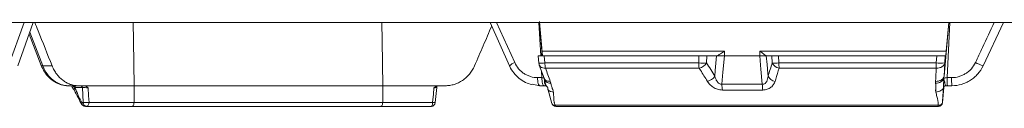
# Model space of a CAD drawing. Units: inches. Extents: x 2055 to 2802, y -1950 to -1845.
# Drawn here: x 2113 to 2121, y -1884 to -1884 of the extents above; entities that cross this region are included whole.
import ezdxf

# ---------------------------------------------------------------- set-up
doc = ezdxf.new("R2010")
doc.units = ezdxf.units.IN
doc.header["$MEASUREMENT"] = 0

msp = doc.modelspace()

# ---------------------------------------------------------------- linework, layer by layer
at = {"linetype": 'Continuous', "lineweight": 5}
for p, q in [((2133.7413, -1883.6493), (2107.5084, -1883.6493)), ((2113.5047, -1883.6493), (2113.3899, -1883.965)), ((2113.5698, -1883.6493), (2113.4577, -1883.965)), ((2116.8886, -1883.6493), (2117.0304, -1883.9643)), ((2116.9358, -1883.6493), (2117.0676, -1883.9407)), ((2117.2569, -1883.8912), (2117.2438, -1883.6493)), ((2117.2649, -1883.8575), (2117.2479, -1883.6437)), ((2117.2491, -1883.6445), (2117.2686, -1883.8918)), ((2120.1868, -1884.0403), (2120.2213, -1883.6493)), ((2120.2028, -1883.8575), (2120.2211, -1883.6493)), ((2120.2298, -1883.6493), (2120.2096, -1884.0504)), ((2120.6179, -1883.6493), (2120.4707, -1883.965)), ((2113.5394, -1883.7357), (2113.6275, -1883.9616)), ((2113.5441, -1883.7214), (2113.6393, -1883.965)), ((2117.2377, -1883.8919), (2117.2435, -1883.9453)), ((2117.2649, -1883.8575), (2118.591, -1883.8575)), ((2117.2813, -1883.8918), (2117.2869, -1883.9441)), ((2118.4066, -1883.8918), (2117.2813, -1883.8918)), ((2118.4048, -1883.9441), (2118.4066, -1883.8918)), ((2118.4638, -1883.8918), (2118.462, -1883.9441)), ((2118.5319, -1883.8918), (2118.4638, -1883.8918)), ((2118.5345, -1883.8919), (2118.5319, -1883.8918)), ((2118.5345, -1883.8919), (2118.5345, -1883.8917)), ((2118.591, -1883.8575), (2118.5912, -1883.8924)), ((2118.848, -1883.8924), (2118.8484, -1883.8575)), ((2118.8484, -1883.8575), (2120.2028, -1883.8575)), ((2118.8953, -1883.8917), (2118.8953, -1883.8919)), ((2118.8953, -1883.8919), (2118.8967, -1883.8918)), ((2118.9355, -1883.8918), (2118.8967, -1883.8918)), ((2118.9388, -1883.9441), (2118.9355, -1883.8918)), ((2118.9834, -1883.8918), (2118.9867, -1883.9441)), ((2120.1342, -1883.8918), (2118.9834, -1883.8918)), ((2120.1297, -1883.9441), (2120.1342, -1883.8918)), ((2120.1963, -1883.8918), (2120.1919, -1883.9441)), ((2113.6393, -1883.965), (2113.7072, -1883.965)), ((2117.2466, -1883.959), (2117.2813, -1884.0553)), ((2117.2869, -1883.9441), (2118.4048, -1883.9441)), ((2118.4079, -1883.9813), (2117.2916, -1883.9813)), ((2118.9867, -1883.9441), (2120.1297, -1883.9441)), ((2120.1304, -1883.9813), (2118.989, -1883.9813)), ((2120.1919, -1883.9441), (2120.1868, -1884.0403)), ((2117.2341, -1884.0504), (2117.2654, -1884.0504)), ((2117.2654, -1884.0504), (2117.263, -1884.0044)), ((2117.2813, -1884.0553), (2117.2835, -1884.0637)), ((2120.2096, -1884.0504), (2120.2422, -1884.0504)), ((2113.8965, -1884.1093), (2113.8262, -1884.1093)), ((2113.9272, -1884.123), (2113.8766, -1884.123)), ((2113.9335, -1884.232), (2113.9272, -1884.123)), ((2114.3022, -1884.2301), (2114.3038, -1884.1093)), ((2114.3038, -1884.1093), (2116.1099, -1884.1093)), ((2116.1086, -1884.2301), (2116.1099, -1884.1093)), ((2117.2508, -1884.1093), (2117.1937, -1884.0992)), ((2117.282, -1884.1093), (2117.2508, -1884.1093)), ((2117.3074, -1884.133), (2117.3387, -1884.2394)), ((2117.3076, -1884.1329), (2117.3075, -1884.1227)), ((2117.3263, -1884.0775), (2117.3302, -1884.0918)), ((2120.1259, -1884.0918), (2120.1254, -1884.0775)), ((2120.176, -1884.232), (2120.1856, -1884.123)), ((2120.1856, -1884.123), (2120.1824, -1884.123)), ((2120.2441, -1884.1093), (2120.2116, -1884.1093)), ((2113.9239, -1884.232), (2113.9335, -1884.232)), ((2113.9583, -1884.2593), (2113.9487, -1884.2593)), ((2116.0961, -1884.2593), (2114.2875, -1884.2593)), ((2114.3022, -1884.2301), (2116.1086, -1884.2301)), ((2117.3612, -1884.2506), (2120.1447, -1884.2506)), ((2120.1461, -1884.2593), (2117.367, -1884.2593)), ((2120.1754, -1884.232), (2120.176, -1884.232))]:
    msp.add_line(p, q, dxfattribs=at)
at = {"linetype": 'Continuous', "lineweight": 5, "flags": 128}
for points in [[(2114.3038, -1884.1093), (2114.2982, -1883.7821), (2114.2959, -1883.6493)], [(2116.1099, -1884.1093), (2116.1052, -1883.7821), (2116.1032, -1883.6493)], [(2118.5217, -1884.0405), (2118.5252, -1883.9999), (2118.5345, -1883.8919)], [(2118.5913, -1883.8924), (2118.5811, -1884.0119), (2118.5761, -1884.0692), (2118.5736, -1884.0991)], [(2118.8668, -1884.0991), (2118.8568, -1883.9898), (2118.8541, -1883.9601), (2118.8479, -1883.8924)], [(2118.8952, -1883.8919), (2118.9011, -1883.9559), (2118.9071, -1884.021), (2118.9089, -1884.0405)], [(2117.2508, -1884.1093), (2117.2476, -1884.1082), (2117.2445, -1884.1049), (2117.2416, -1884.0994), (2117.2391, -1884.0921), (2117.237, -1884.0832), (2117.2354, -1884.073), (2117.2344, -1884.0619), (2117.2341, -1884.0504)], [(2113.9688, -1884.124), (2113.9723, -1884.1837), (2113.975, -1884.2301)], [(2116.4715, -1884.2301), (2116.4769, -1884.1704), (2116.4811, -1884.124)], [(2116.491, -1884.2321), (2116.4911, -1884.2303), (2116.5009, -1884.123)], [(2113.975, -1884.2301), (2113.9746, -1884.2359), (2113.9736, -1884.2414), (2113.972, -1884.2464), (2113.9699, -1884.2508), (2113.9674, -1884.2545), (2113.9646, -1884.2571), (2113.9615, -1884.2588), (2113.9583, -1884.2593)], [(2116.4715, -1884.2301), (2116.4713, -1884.2359), (2116.4706, -1884.2414), (2116.4697, -1884.2464), (2116.4684, -1884.2508), (2116.4668, -1884.2545), (2116.465, -1884.2571), (2116.4631, -1884.2588), (2116.4611, -1884.2593)], [(2117.3612, -1884.2506), (2117.3618, -1884.2525), (2117.3625, -1884.2543), (2117.3631, -1884.2558), (2117.3639, -1884.2571), (2117.3646, -1884.2581), (2117.3654, -1884.2588), (2117.3662, -1884.2592), (2117.367, -1884.2593)]]:
    msp.add_lwpolyline(points, dxfattribs=at)
at = {"linetype": 'Continuous', "lineweight": 5}
for centre, radius, start, end in [((2113.6363, -1883.9535), 0.0119, 222.60519, 284.98516), ((2117.1034, -1884.038), 0.1036, 110.20291, 134.72288), ((2117.2617, -1883.8196), 0.127, 261.76299, 281.47682), ((2117.3031, -1883.9388), 0.06, 186.18339, 199.62277), ((2117.4499, -1883.9424), 0.1629, 180.58519, 193.79804), ((2118.4334, -1883.4695), 0.4755, 266.55093, 273.44907), ((2118.6459, -1883.9426), 0.2411, 180.3581, 189.23643), ((2118.3862, -1883.8918), 0.0921, 283.6377, 325.3969), ((2118.9627, -1883.6221), 0.3228, 265.74891, 274.25109), ((2119.001, -1883.9126), 0.0697, 206.82387, 260.06519), ((2119.3116, -1883.9426), 0.3249, 180.25576, 186.83153), ((2120.1608, -1883.7547), 0.1919, 260.68411, 279.31589), ((2121.198, -1883.9427), 1.0683, 180.07448, 182.06999), ((2120.7068, -1883.3514), 0.6575, 243.67538, 248.95068), ((2117.3421, -1884.0493), 0.06, 184.51234, 190.46247), ((2117.3417, -1884.0493), 0.06, 190.58409, 193.97233), ((2118.4459, -1883.9883), 0.092, 283.74145, 325.43945), ((2118.9711, -1884.0091), 0.0696, 206.77682, 259.94946), ((2120.125, -1884.0493), 0.0613, 351.78485, 355.33998), ((2120.709, -1884.0649), 0.467, 178.21402, 185.45569), ((2113.863, -1884.1229), 0.0136, 359.53224, 84.7413), ((2113.9136, -1884.1229), 0.0136, 359.53224, 84.7413), ((2116.5158, -1884.1243), 0.015, 90.01575, 175.15301), ((2118.8406, -1884.1008), 0.2671, 179.6357, 188.54467), ((2119.1776, -1884.1008), 0.3108, 179.68305, 187.33108), ((2120.1974, -1884.1243), 0.015, 90.01543, 175.01935), ((2120.2006, -1884.1243), 0.015, 90.00089, 175.10779), ((2120.2005, -1884.1243), 0.015, 90.01543, 175.01935), ((2113.9487, -1884.2293), 0.03, 212.23488, 270), ((2113.9395, -1883.8979), 0.3341, 268.97118, 276.08626), ((2113.9608, -1884.2322), 0.0273, 179.53224, 264.7413), ((2116.4611, -1884.2293), 0.03, 270, 354.79926), ((2116.4305, -1884.7423), 0.5138, 83.2384, 85.42144), ((2117.367, -1884.2293), 0.03, 199.63327, 270), ((2120.178, -1884.2518), 0.0333, 177.88918, 193.10276), ((2120.1461, -1884.2293), 0.03, 270, 354.95193), ((2120.1461, -1884.2294), 0.03, 270.01543, 355.01935)]:
    msp.add_arc(centre, radius, start, end, dxfattribs=at)
for points, knots in [([(2113.5811, -1883.6493), (2113.5892, -1883.6695), (2113.6309, -1883.7748), (2113.6731, -1883.88), (2113.7072, -1883.965)], [0, 0, 0, 0, 0.191937, 1, 1, 1, 1]), ([(2116.9006, -1883.676), (2116.8801, -1883.7235), (2116.8384, -1883.8199), (2116.7969, -1883.9162), (2116.7758, -1883.965)], [0, 0, 0, 0, 0.493017, 1, 1, 1, 1]), ([(2120.4153, -1883.9407), (2120.4322, -1883.9045), (2120.4777, -1883.8074), (2120.5232, -1883.7102), (2120.5518, -1883.6493)], [0, 0, 0, 0, 0.37289, 1, 1, 1, 1]), ([(2117.2382, -1883.8918), (2117.238, -1883.8918), (2117.237, -1883.8918), (2117.2416, -1883.8918), (2117.2521, -1883.8918), (2117.2664, -1883.8918), (2117.277, -1883.8918), (2117.2813, -1883.8918)], [0, 0, 0, 0, 0.045559, 0.306134, 0.565617, 0.824632, 1, 1, 1, 1]), ([(2117.2581, -1883.8918), (2117.2594, -1883.8918), (2117.2605, -1883.891), (2117.2626, -1883.8875), (2117.2634, -1883.885), (2117.2653, -1883.8755), (2117.2656, -1883.8666), (2117.2649, -1883.8575)], [0, 0, 0, 0, 0.25, 0.25, 0.5, 0.5, 1, 1, 1, 1]), ([(2118.4066, -1883.8918), (2118.4119, -1883.8918), (2118.4172, -1883.8918), (2118.4279, -1883.8918), (2118.4331, -1883.8918), (2118.4431, -1883.8918), (2118.4479, -1883.8918), (2118.4565, -1883.8918), (2118.4604, -1883.8918), (2118.4638, -1883.8918)], [0, 0, 0, 0, 0.25, 0.25, 0.5, 0.5, 0.75, 0.75, 1, 1, 1, 1]), ([(2118.5345, -1883.8917), (2118.5384, -1883.8911), (2118.5428, -1883.8894), (2118.552, -1883.8847), (2118.5568, -1883.8819), (2118.5667, -1883.8755), (2118.5715, -1883.8721), (2118.5813, -1883.8649), (2118.5862, -1883.8612), (2118.591, -1883.8575)], [0, 0, 0, 0, 0.25, 0.25, 0.5, 0.5, 0.75, 0.75, 1, 1, 1, 1]), ([(2118.5912, -1883.8924), (2118.586, -1883.8927), (2118.5807, -1883.8927), (2118.5702, -1883.8926), (2118.5649, -1883.8925), (2118.5551, -1883.8923), (2118.5503, -1883.8922), (2118.5418, -1883.892), (2118.5379, -1883.892), (2118.5345, -1883.8919)], [0, 0, 0, 0, 0.25, 0.25, 0.5, 0.5, 0.75, 0.75, 1, 1, 1, 1]), ([(2118.8952, -1883.8919), (2118.8933, -1883.892), (2118.8908, -1883.892), (2118.8846, -1883.8922), (2118.8809, -1883.8923), (2118.8726, -1883.8925), (2118.868, -1883.8926), (2118.8584, -1883.8927), (2118.8532, -1883.8927), (2118.848, -1883.8924)], [0, 0, 0, 0, 0.25, 0.25, 0.5, 0.5, 0.75, 0.75, 1, 1, 1, 1]), ([(2118.8953, -1883.8917), (2118.8931, -1883.8911), (2118.8901, -1883.8894), (2118.8833, -1883.8847), (2118.8795, -1883.8819), (2118.8712, -1883.8755), (2118.8669, -1883.8721), (2118.8579, -1883.8649), (2118.8531, -1883.8612), (2118.8484, -1883.8575)], [0, 0, 0, 0, 0.25, 0.25, 0.5, 0.5, 0.75, 0.75, 1, 1, 1, 1]), ([(2118.9355, -1883.8918), (2118.9374, -1883.8918), (2118.94, -1883.8918), (2118.9463, -1883.8918), (2118.9501, -1883.8918), (2118.9584, -1883.8918), (2118.9631, -1883.8918), (2118.9728, -1883.8918), (2118.978, -1883.8918), (2118.9834, -1883.8918)], [0, 0, 0, 0, 0.25, 0.25, 0.5, 0.5, 0.75, 0.75, 1, 1, 1, 1]), ([(2120.1342, -1883.8918), (2120.1381, -1883.8918), (2120.142, -1883.8918), (2120.1498, -1883.8918), (2120.1536, -1883.8918), (2120.161, -1883.8918), (2120.1645, -1883.8918), (2120.1712, -1883.8918), (2120.1744, -1883.8918), (2120.183, -1883.8918), (2120.1877, -1883.8918), (2120.1942, -1883.8918), (2120.196, -1883.8918), (2120.1963, -1883.8918)], [0, 0, 0, 0, 0.125, 0.125, 0.25, 0.25, 0.375, 0.375, 0.5, 0.5, 0.75, 0.75, 1, 1, 1, 1]), ([(2120.2028, -1883.8575), (2120.2024, -1883.862), (2120.202, -1883.8665), (2120.2011, -1883.8748), (2120.2007, -1883.8786), (2120.1995, -1883.8881), (2120.1989, -1883.8918), (2120.1986, -1883.8918)], [0, 0, 0, 0, 0.25, 0.25, 0.5, 0.5, 1, 1, 1, 1]), ([(2113.6278, -1883.9615), (2113.635, -1883.9774), (2113.6498, -1884.0103), (2113.684, -1884.0512), (2113.7256, -1884.0839), (2113.7728, -1884.1031), (2113.8075, -1884.1112), (2113.8251, -1884.1091), (2113.8262, -1884.1089)], [0, 0, 0, 0, 0.190328, 0.392365, 0.592717, 0.791087, 0.986916, 1, 1, 1, 1]), ([(2113.6393, -1883.965), (2113.6477, -1883.9866), (2113.6584, -1884.0063), (2113.6777, -1884.033), (2113.6848, -1884.0414), (2113.6995, -1884.0568), (2113.7073, -1884.0638), (2113.7237, -1884.0764), (2113.7323, -1884.0821), (2113.7501, -1884.0919), (2113.7592, -1884.096), (2113.7871, -1884.1059), (2113.8066, -1884.1093), (2113.8262, -1884.1093)], [0, 0, 0, 0, 0.25, 0.25, 0.375, 0.375, 0.5, 0.5, 0.625, 0.625, 0.75, 0.75, 1, 1, 1, 1]), ([(2113.7072, -1883.965), (2113.7115, -1883.9757), (2113.7164, -1883.986), (2113.7273, -1884.0057), (2113.7334, -1884.0152), (2113.7531, -1884.042), (2113.7681, -1884.0573), (2113.7931, -1884.0765), (2113.8018, -1884.0821), (2113.8197, -1884.0919), (2113.8288, -1884.0959), (2113.8476, -1884.1026), (2113.8573, -1884.1051), (2113.8768, -1884.1085), (2113.8866, -1884.1093), (2113.8965, -1884.1093)], [0, 0, 0, 0, 0.125, 0.125, 0.25, 0.25, 0.5, 0.5, 0.625, 0.625, 0.75, 0.75, 0.875, 0.875, 1, 1, 1, 1]), ([(2116.5635, -1884.1093), (2116.5746, -1884.1093), (2116.5856, -1884.1085), (2116.6075, -1884.1052), (2116.6185, -1884.1027), (2116.6506, -1884.0927), (2116.6707, -1884.0831), (2116.6989, -1884.0639), (2116.7079, -1884.0569), (2116.7246, -1884.0415), (2116.7324, -1884.0333), (2116.747, -1884.0156), (2116.7537, -1884.006), (2116.7658, -1883.9862), (2116.7712, -1883.9758), (2116.7758, -1883.965)], [0, 0, 0, 0, 0.125, 0.125, 0.25, 0.25, 0.5, 0.5, 0.625, 0.625, 0.75, 0.75, 0.875, 0.875, 1, 1, 1, 1]), ([(2117.0309, -1883.9641), (2117.0314, -1883.9657), (2117.038, -1883.985), (2117.061, -1884.0173), (2117.0991, -1884.0572), (2117.1438, -1884.0865), (2117.1767, -1884.0965), (2117.1921, -1884.1012)], [0, 0, 0, 0, 0.022996, 0.276126, 0.527303, 0.778607, 1, 1, 1, 1]), ([(2117.0676, -1883.9407), (2117.0751, -1883.9572), (2117.0848, -1883.9724), (2117.1019, -1883.9926), (2117.1081, -1883.9989), (2117.1213, -1884.0106), (2117.1284, -1884.016), (2117.143, -1884.0256), (2117.1506, -1884.0298), (2117.1663, -1884.0372), (2117.1746, -1884.0403), (2117.1995, -1884.0479), (2117.2166, -1884.0504), (2117.2341, -1884.0504)], [0, 0, 0, 0, 0.25, 0.25, 0.375, 0.375, 0.5, 0.5, 0.625, 0.625, 0.75, 0.75, 1, 1, 1, 1]), ([(2117.2916, -1883.9813), (2117.2846, -1883.981), (2117.2705, -1883.9806), (2117.2552, -1883.9721), (2117.247, -1883.9642), (2117.2467, -1883.959), (2117.2467, -1883.9589)], [0, 0, 0, 0, 0.3309112, 0.6618225, 0.9927337, 1, 1, 1, 1]), ([(2118.4678, -1884.0777), (2118.451, -1884.0507), (2118.4343, -1884.0238), (2118.4176, -1883.9968), (2118.4143, -1883.9916), (2118.4111, -1883.9864), (2118.4079, -1883.9813)], [0, 0, 0, 0, 0.003048, 0.003048, 0.003048, 0.0036345, 0.0036345, 0.0036345, 0.0036345]), ([(2118.989, -1883.9813), (2118.9806, -1884.0082), (2118.9722, -1884.0352), (2118.9638, -1884.0621), (2118.9622, -1884.0673), (2118.9606, -1884.0725), (2118.959, -1884.0777)], [0, 0, 0, 0, 0.003048, 0.003048, 0.003048, 0.0036345, 0.0036345, 0.0036345, 0.0036345]), ([(2120.1304, -1883.9813), (2120.138, -1883.9816), (2120.1456, -1883.9809), (2120.1598, -1883.9776), (2120.1664, -1883.975), (2120.1777, -1883.9682), (2120.1824, -1883.964), (2120.1891, -1883.9546), (2120.1912, -1883.9494), (2120.1919, -1883.9441)], [0, 0, 0, 0, 0.25, 0.25, 0.5, 0.5, 0.75, 0.75, 1, 1, 1, 1]), ([(2120.2422, -1884.0504), (2120.2604, -1884.0504), (2120.2785, -1884.0478), (2120.3043, -1884.0403), (2120.3127, -1884.0372), (2120.3292, -1884.0298), (2120.3372, -1884.0254), (2120.3524, -1884.0158), (2120.3596, -1884.0105), (2120.3733, -1883.9988), (2120.3798, -1883.9924), (2120.3977, -1883.9721), (2120.4075, -1883.9572), (2120.4153, -1883.9407)], [0, 0, 0, 0, 0.25, 0.25, 0.375, 0.375, 0.5, 0.5, 0.625, 0.625, 0.75, 0.75, 1, 1, 1, 1]), ([(2120.4707, -1883.965), (2120.4606, -1883.9866), (2120.4477, -1884.0063), (2120.4243, -1884.033), (2120.4158, -1884.0414), (2120.3979, -1884.0568), (2120.3885, -1884.0638), (2120.3686, -1884.0764), (2120.3582, -1884.0821), (2120.3366, -1884.0919), (2120.3255, -1884.096), (2120.2917, -1884.1059), (2120.2679, -1884.1093), (2120.2441, -1884.1093)], [0, 0, 0, 0, 0.25, 0.25, 0.375, 0.375, 0.5, 0.5, 0.625, 0.625, 0.75, 0.75, 1, 1, 1, 1]), ([(2117.282, -1884.1093), (2117.2799, -1884.1093), (2117.2777, -1884.1078), (2117.2738, -1884.1019), (2117.2719, -1884.0976), (2117.2689, -1884.0867), (2117.2676, -1884.0802), (2117.2659, -1884.0659), (2117.2655, -1884.0582), (2117.2654, -1884.0504)], [0, 0, 0, 0, 0.25, 0.25, 0.5, 0.5, 0.75, 0.75, 1, 1, 1, 1]), ([(2117.2654, -1884.0504), (2117.2654, -1884.0504), (2117.2679, -1884.0507), (2117.2727, -1884.0515), (2117.2781, -1884.0526), (2117.2812, -1884.0533), (2117.2814, -1884.0536), (2117.2815, -1884.0536)], [0, 0, 0, 0, 0.000096, 0.317224, 0.635246, 0.952807, 1, 1, 1, 1]), ([(2117.3263, -1884.0775), (2117.3196, -1884.0773), (2117.3056, -1884.0768), (2117.2889, -1884.0688), (2117.2838, -1884.0598), (2117.2813, -1884.0553)], [0, 0, 0, 0, 0.3192759, 0.6628484, 1, 1, 1, 1]), ([(2117.2822, -1884.0542), (2117.2822, -1884.0542), (2117.2823, -1884.0543), (2117.2822, -1884.0543), (2117.2822, -1884.0543)], [0, 0, 0, 0, 0.450197, 1, 1, 1, 1]), ([(2117.3075, -1884.1227), (2117.3067, -1884.1217), (2117.3048, -1884.1195), (2117.3015, -1884.1154), (2117.2978, -1884.1094), (2117.2941, -1884.1016), (2117.291, -1884.0931), (2117.2888, -1884.0856), (2117.2868, -1884.078), (2117.285, -1884.0702), (2117.2836, -1884.0629), (2117.2829, -1884.0593), (2117.2826, -1884.0581)], [0, 0, 0, 0, 0.087846, 0.194491, 0.319251, 0.463073, 0.589321, 0.686385, 0.75443, 0.875003, 0.957333, 1, 1, 1, 1]), ([(2117.3302, -1884.0918), (2117.3236, -1884.091), (2117.3103, -1884.0894), (2117.2947, -1884.0808), (2117.2851, -1884.0706), (2117.2839, -1884.063), (2117.2835, -1884.0601)], [0, 0, 0, 0, 0.2787202, 0.5574405, 0.8361607, 1, 1, 1, 1]), ([(2117.2953, -1884.1093), (2117.2936, -1884.1086), (2117.2902, -1884.1072), (2117.2857, -1884.0961), (2117.2836, -1884.0812), (2117.2841, -1884.0697), (2117.2836, -1884.0645), (2117.2835, -1884.0636)], [0, 0, 0, 0, 0.240069, 0.483481, 0.744162, 0.955272, 1, 1, 1, 1]), ([(2117.3302, -1884.0918), (2117.3238, -1884.0912), (2117.311, -1884.0902), (2117.2959, -1884.0826), (2117.2863, -1884.0734), (2117.2848, -1884.0663), (2117.2842, -1884.0636)], [0, 0, 0, 0, 0.279011, 0.558021, 0.837032, 1, 1, 1, 1]), ([(2118.5217, -1884.0405), (2118.5235, -1884.047), (2118.5256, -1884.0533), (2118.5309, -1884.0658), (2118.534, -1884.0719), (2118.5399, -1884.0806), (2118.5421, -1884.0834), (2118.5469, -1884.0886), (2118.5496, -1884.091), (2118.5556, -1884.0952), (2118.559, -1884.0969), (2118.5661, -1884.0991), (2118.5699, -1884.0995), (2118.5736, -1884.0991)], [0, 0, 0, 0, 0.25, 0.25, 0.5, 0.5, 0.625, 0.625, 0.75, 0.75, 0.875, 0.875, 1, 1, 1, 1]), ([(2118.8668, -1884.0991), (2118.8705, -1884.0995), (2118.8741, -1884.0991), (2118.8809, -1884.0969), (2118.8839, -1884.0952), (2118.8892, -1884.0911), (2118.8915, -1884.0887), (2118.8955, -1884.0834), (2118.8972, -1884.0807), (2118.9017, -1884.0721), (2118.9038, -1884.0659), (2118.9071, -1884.0534), (2118.9082, -1884.047), (2118.9089, -1884.0405)], [0, 0, 0, 0, 0.125, 0.125, 0.25, 0.25, 0.375, 0.375, 0.5, 0.5, 0.75, 0.75, 1, 1, 1, 1]), ([(2120.1254, -1884.0775), (2120.1322, -1884.0778), (2120.1396, -1884.0773), (2120.154, -1884.0741), (2120.161, -1884.0715), (2120.1729, -1884.0643), (2120.1777, -1884.0598), (2120.1844, -1884.0502), (2120.1862, -1884.0452), (2120.1868, -1884.0403)], [0, 0, 0, 0, 0.25, 0.25, 0.5, 0.5, 0.75, 0.75, 1, 1, 1, 1]), ([(2120.1259, -1884.0918), (2120.1323, -1884.0915), (2120.1391, -1884.0904), (2120.1524, -1884.0866), (2120.1589, -1884.0838), (2120.1703, -1884.0767), (2120.1751, -1884.0725), (2120.1823, -1884.0635), (2120.1848, -1884.0588), (2120.1861, -1884.0543)], [0, 0, 0, 0, 0.25, 0.25, 0.5, 0.5, 0.75, 0.75, 1, 1, 1, 1]), ([(2120.1259, -1884.0918), (2120.1393, -1884.0916), (2120.1529, -1884.0881), (2120.1744, -1884.076), (2120.1823, -1884.0674), (2120.1857, -1884.0581)], [0, 0, 0, 0, 0.5, 0.5, 1, 1, 1, 1]), ([(2120.1857, -1884.0581), (2120.1856, -1884.0593), (2120.1855, -1884.0629), (2120.1852, -1884.0702), (2120.1847, -1884.0779), (2120.1844, -1884.0856), (2120.1839, -1884.0931), (2120.1834, -1884.1026), (2120.1828, -1884.1116), (2120.1823, -1884.1182), (2120.1822, -1884.1213), (2120.1822, -1884.1227)], [0, 0, 0, 0, 0.042673, 0.125018, 0.245613, 0.31362, 0.410701, 0.53702, 0.724245, 0.878774, 1, 1, 1, 1]), ([(2120.1974, -1884.1093), (2120.1967, -1884.1093), (2120.1962, -1884.1078), (2120.195, -1884.1019), (2120.1944, -1884.0976), (2120.1926, -1884.0872), (2120.1913, -1884.0812), (2120.1889, -1884.0722), (2120.188, -1884.0693), (2120.1865, -1884.0635), (2120.1859, -1884.0608), (2120.1857, -1884.0581)], [0, 0, 0, 0, 0.25, 0.25, 0.5, 0.5, 0.75, 0.75, 0.875, 0.875, 1, 1, 1, 1]), ([(2120.1861, -1884.0543), (2120.1872, -1884.054), (2120.1903, -1884.0533), (2120.1988, -1884.0519), (2120.2042, -1884.0511), (2120.2096, -1884.0504)], [0, 0, 0, 0, 0.5, 0.5, 1, 1, 1, 1]), ([(2120.2096, -1884.0504), (2120.2096, -1884.0582), (2120.2096, -1884.0659), (2120.2098, -1884.0802), (2120.21, -1884.0867), (2120.2104, -1884.0976), (2120.2106, -1884.1019), (2120.2111, -1884.1078), (2120.2113, -1884.1093), (2120.2116, -1884.1093)], [0, 0, 0, 0, 0.25, 0.25, 0.5, 0.5, 0.75, 0.75, 1, 1, 1, 1]), ([(2113.8473, -1884.1093), (2113.8474, -1884.1096), (2113.8542, -1884.1218), (2113.8616, -1884.1322), (2113.8689, -1884.1424)], [0, 0, 0, 0, 0.017433, 1, 1, 1, 1]), ([(2113.8558, -1884.1093), (2113.8578, -1884.1115), (2113.863, -1884.1173), (2113.8687, -1884.1206), (2113.8723, -1884.1227)], [0, 0, 0, 0, 0.376623, 1, 1, 1, 1]), ([(2113.8691, -1884.1423), (2113.8686, -1884.1413), (2113.8671, -1884.1386), (2113.8669, -1884.132), (2113.8702, -1884.1263), (2113.8723, -1884.1227)], [0, 0, 0, 0, 0.181679, 0.467703, 1, 1, 1, 1]), ([(2113.8723, -1884.1227), (2113.8744, -1884.1273), (2113.8786, -1884.1367), (2113.8848, -1884.1508), (2113.891, -1884.1651), (2113.8966, -1884.1786), (2113.9019, -1884.1909), (2113.907, -1884.2019), (2113.9124, -1884.2124), (2113.918, -1884.2224), (2113.9219, -1884.2288), (2113.9239, -1884.232)], [0, 0, 0, 0, 0.125828, 0.2516366, 0.3774452, 0.5032733, 0.6038679, 0.7036181, 0.8027417, 0.9014607, 1, 1, 1, 1]), ([(2113.9688, -1884.124), (2113.9622, -1884.1236), (2113.9541, -1884.1233), (2113.9425, -1884.1231), (2113.9388, -1884.123), (2113.9322, -1884.123), (2113.9294, -1884.123), (2113.9272, -1884.123)], [0, 0, 0, 0, 0.5, 0.5, 0.75, 0.75, 1, 1, 1, 1]), ([(2113.9688, -1884.124), (2113.9647, -1884.1204), (2113.9605, -1884.1169), (2113.9537, -1884.1127), (2113.9514, -1884.1116), (2113.9465, -1884.1099), (2113.944, -1884.1093), (2113.9414, -1884.1093)], [0, 0, 0, 0, 0.5, 0.5, 0.75, 0.75, 1, 1, 1, 1]), ([(2116.4811, -1884.124), (2116.4859, -1884.1204), (2116.4907, -1884.1169), (2116.4985, -1884.1127), (2116.5011, -1884.1116), (2116.5067, -1884.1099), (2116.5096, -1884.1093), (2116.5125, -1884.1093)], [0, 0, 0, 0, 0.5, 0.5, 0.75, 0.75, 1, 1, 1, 1]), ([(2116.5005, -1884.123), (2116.5006, -1884.123), (2116.5009, -1884.123), (2116.499, -1884.1231), (2116.4947, -1884.1233), (2116.488, -1884.1236), (2116.483, -1884.1239), (2116.4811, -1884.124)], [0, 0, 0, 0, 0.106271, 0.277045, 0.553806, 0.831003, 1, 1, 1, 1]), ([(2117.3486, -1884.1558), (2117.3423, -1884.1549), (2117.3327, -1884.1534), (2117.3222, -1884.1488), (2117.3152, -1884.1444), (2117.3106, -1884.1392), (2117.3076, -1884.1353), (2117.3076, -1884.1332), (2117.3076, -1884.1329)], [0, 0, 0, 0, 0.309834, 0.47632, 0.646245, 0.816171, 0.982657, 1, 1, 1, 1]), ([(2117.3302, -1884.0918), (2117.3319, -1884.0985), (2117.3346, -1884.1092), (2117.3381, -1884.1217), (2117.3409, -1884.1292), (2117.3428, -1884.1345), (2117.3451, -1884.1407), (2117.3474, -1884.1478), (2117.3482, -1884.1531), (2117.3486, -1884.1558)], [0, 0, 0, 0, 0.315393, 0.499891, 0.583623, 0.666756, 0.749293, 0.874038, 1, 1, 1, 1]), ([(2118.5765, -1884.1405), (2118.5706, -1884.1405), (2118.5645, -1884.14), (2118.5527, -1884.1382), (2118.547, -1884.1369), (2118.5358, -1884.1334), (2118.5302, -1884.1313), (2118.5198, -1884.1264), (2118.5149, -1884.1237), (2118.5055, -1884.1177), (2118.5011, -1884.1145), (2118.4929, -1884.1077), (2118.4892, -1884.1042), (2118.4787, -1884.0934), (2118.4728, -1884.0857), (2118.4678, -1884.0777)], [0, 0, 0, 0, 0.125, 0.125, 0.25, 0.25, 0.375, 0.375, 0.5, 0.5, 0.625, 0.625, 0.75, 0.75, 1, 1, 1, 1]), ([(2118.959, -1884.0777), (2118.9564, -1884.0857), (2118.9529, -1884.0934), (2118.9432, -1884.1081), (2118.9371, -1884.1149), (2118.9259, -1884.1237), (2118.9217, -1884.1265), (2118.9128, -1884.1314), (2118.908, -1884.1335), (2118.8977, -1884.1369), (2118.8922, -1884.1383), (2118.8811, -1884.1401), (2118.8753, -1884.1405), (2118.8693, -1884.1405)], [0, 0, 0, 0, 0.25, 0.25, 0.5, 0.5, 0.625, 0.625, 0.75, 0.75, 0.875, 0.875, 1, 1, 1, 1]), ([(2120.1274, -1884.1558), (2120.1272, -1884.1546), (2120.1267, -1884.1522), (2120.1263, -1884.1483), (2120.1261, -1884.1441), (2120.1262, -1884.1395), (2120.1264, -1884.1344), (2120.1267, -1884.1291), (2120.1274, -1884.122), (2120.127, -1884.1095), (2120.1263, -1884.0989), (2120.1259, -1884.0918)], [0, 0, 0, 0, 0.05566, 0.115916, 0.18089, 0.250678, 0.335129, 0.418263, 0.500093, 0.668362, 1, 1, 1, 1]), ([(2120.1274, -1884.1558), (2120.1334, -1884.1553), (2120.14, -1884.1541), (2120.1529, -1884.1502), (2120.1592, -1884.1475), (2120.1699, -1884.141), (2120.1742, -1884.1373), (2120.1801, -1884.1298), (2120.1817, -1884.1261), (2120.1822, -1884.1227)], [0, 0, 0, 0, 0.25, 0.25, 0.5, 0.5, 0.75, 0.75, 1, 1, 1, 1]), ([(2120.1822, -1884.1227), (2120.1819, -1884.1273), (2120.1813, -1884.1367), (2120.1804, -1884.1508), (2120.1795, -1884.1651), (2120.1786, -1884.1786), (2120.1778, -1884.1909), (2120.1771, -1884.2019), (2120.1765, -1884.2124), (2120.1759, -1884.2224), (2120.1755, -1884.2288), (2120.1754, -1884.232)], [0, 0, 0, 0, 0.125828, 0.251637, 0.377445, 0.503273, 0.603868, 0.703618, 0.802742, 0.901461, 1, 1, 1, 1]), ([(2113.8689, -1884.1424), (2113.8776, -1884.1602), (2113.8948, -1884.1954), (2113.9139, -1884.2289), (2113.9233, -1884.2454)], [0, 0, 0, 0, 0.508193, 1, 1, 1, 1]), ([(2117.3486, -1884.1558), (2117.349, -1884.16), (2117.3498, -1884.1681), (2117.3508, -1884.1802), (2117.3515, -1884.1919), (2117.3519, -1884.2022), (2117.3523, -1884.2112), (2117.3532, -1884.219), (2117.3546, -1884.2269), (2117.3563, -1884.2348), (2117.3585, -1884.2427), (2117.3603, -1884.2479), (2117.3612, -1884.2506)], [0, 0, 0, 0, 0.13097, 0.258489, 0.382578, 0.503259, 0.586468, 0.669333, 0.751986, 0.83456, 0.917188, 1, 1, 1, 1]), ([(2120.1447, -1884.2506), (2120.1447, -1884.2487), (2120.1449, -1884.2448), (2120.1447, -1884.2388), (2120.1442, -1884.2324), (2120.1434, -1884.2256), (2120.1423, -1884.2185), (2120.1409, -1884.211), (2120.1386, -1884.2006), (2120.1354, -1884.1873), (2120.1315, -1884.1715), (2120.1287, -1884.161), (2120.1274, -1884.1558)], [0, 0, 0, 0, 0.059392, 0.122522, 0.189469, 0.260296, 0.335058, 0.413802, 0.496569, 0.666621, 0.834429, 1, 1, 1, 1]), ([(2113.9234, -1884.2453), (2113.9226, -1884.2435), (2113.9209, -1884.2397), (2113.9229, -1884.2346), (2113.9239, -1884.232)], [0, 0, 0, 0, 0.4806, 1, 1, 1, 1]), ([(2113.9239, -1884.232), (2113.9244, -1884.2393), (2113.9273, -1884.2465), (2113.9364, -1884.2565), (2113.9425, -1884.2593), (2113.9487, -1884.2593)], [0, 0, 0, 0, 0.5, 0.5, 1, 1, 1, 1]), ([(2113.975, -1884.2301), (2114.0829, -1884.2301), (2114.1919, -1884.2301), (2114.3021, -1884.2301), (2114.3022, -1884.2301), (2114.3022, -1884.2301), (2114.3022, -1884.2301)], [0.5888653, 0.5888653, 0.5888653, 0.5888653, 0.9930661, 0.9930661, 0.9930661, 0.9932053, 0.9932053, 0.9932053, 0.9932053]), ([(2114.3022, -1884.2301), (2114.3022, -1884.234), (2114.3018, -1884.2378), (2114.3002, -1884.2449), (2114.2991, -1884.2481), (2114.2964, -1884.2535), (2114.2948, -1884.2557), (2114.2913, -1884.2586), (2114.2894, -1884.2593), (2114.2875, -1884.2593)], [0, 0, 0, 0, 0.25, 0.25, 0.5, 0.5, 0.75, 0.75, 1, 1, 1, 1]), ([(2116.1086, -1884.2301), (2116.1086, -1884.234), (2116.1082, -1884.2378), (2116.1069, -1884.2449), (2116.106, -1884.2481), (2116.1037, -1884.2535), (2116.1023, -1884.2557), (2116.0993, -1884.2586), (2116.0977, -1884.2593), (2116.0961, -1884.2593)], [0, 0, 0, 0, 0.25, 0.25, 0.5, 0.5, 0.75, 0.75, 1, 1, 1, 1]), ([(2116.1086, -1884.2301), (2116.1086, -1884.2301), (2116.1087, -1884.2301), (2116.1087, -1884.2301), (2116.2289, -1884.2301), (2116.3498, -1884.2301), (2116.4715, -1884.2301)], [0.0067947, 0.0067947, 0.0067947, 0.0067947, 0.0069339, 0.0069339, 0.0069339, 0.4111347, 0.4111347, 0.4111347, 0.4111347]), ([(2117.3612, -1884.2506), (2117.3579, -1884.2505), (2117.3509, -1884.2503), (2117.3433, -1884.2463), (2117.3396, -1884.2422), (2117.3389, -1884.2398), (2117.3388, -1884.2394)], [0, 0, 0, 0, 0.317112, 0.663026, 0.94635, 1, 1, 1, 1]), ([(2120.1447, -1884.2506), (2120.1481, -1884.2507), (2120.1518, -1884.2505), (2120.159, -1884.2489), (2120.1625, -1884.2475), (2120.1684, -1884.2439), (2120.1708, -1884.2417), (2120.1742, -1884.2369), (2120.1751, -1884.2344), (2120.1754, -1884.232)], [0, 0, 0, 0, 0.25, 0.25, 0.5, 0.5, 0.75, 0.75, 1, 1, 1, 1]), ([(2120.1754, -1884.232), (2120.1747, -1884.2393), (2120.1712, -1884.2465), (2120.1603, -1884.2565), (2120.1529, -1884.2593), (2120.1455, -1884.2593)], [0, 0, 0, 0, 0.5, 0.5, 1, 1, 1, 1])]:
    msp.add_open_spline(points, degree=3, knots=knots, dxfattribs=at)
for points in [[(2118.5345, -1883.8917), (2118.5336, -1883.8918), (2118.5328, -1883.8918), (2118.5319, -1883.8918)], [(2118.5345, -1883.8919), (2118.5345, -1883.8919), (2118.5345, -1883.8919), (2118.5345, -1883.8919)], [(2118.5912, -1883.8924), (2118.5913, -1883.8924), (2118.5913, -1883.8924), (2118.5913, -1883.8924)], [(2118.5913, -1883.8924), (2118.6767, -1883.8924), (2118.7622, -1883.8924), (2118.8479, -1883.8924)], [(2118.8479, -1883.8924), (2118.8479, -1883.8924), (2118.8479, -1883.8924), (2118.848, -1883.8924)], [(2118.8953, -1883.8919), (2118.8953, -1883.8919), (2118.8952, -1883.8919), (2118.8952, -1883.8919)], [(2118.8967, -1883.8918), (2118.8962, -1883.8918), (2118.8957, -1883.8918), (2118.8953, -1883.8917)], [(2117.2916, -1883.9813), (2117.3032, -1884.0133), (2117.3148, -1884.0454), (2117.3263, -1884.0775)], [(2118.462, -1883.9441), (2118.4819, -1883.9762), (2118.5018, -1884.0084), (2118.5217, -1884.0405)], [(2118.9089, -1884.0405), (2118.9189, -1884.0084), (2118.9289, -1883.9762), (2118.9388, -1883.9441)], [(2120.1254, -1884.0775), (2120.127, -1884.0454), (2120.1287, -1884.0133), (2120.1304, -1883.9813)], [(2120.1868, -1884.0403), (2120.1865, -1884.045), (2120.1862, -1884.0497), (2120.1861, -1884.0543)], [(2113.8766, -1884.123), (2113.8752, -1884.123), (2113.8737, -1884.1229), (2113.8723, -1884.1227)], [(2113.9414, -1884.1093), (2113.9264, -1884.1093), (2113.9114, -1884.1093), (2113.8965, -1884.1093)], [(2113.9414, -1884.1093), (2114.0608, -1884.1093), (2114.1816, -1884.1093), (2114.3038, -1884.1093)], [(2116.1099, -1884.1093), (2116.2432, -1884.1093), (2116.3774, -1884.1093), (2116.5125, -1884.1093)], [(2116.5125, -1884.1093), (2116.5295, -1884.1093), (2116.5464, -1884.1093), (2116.5635, -1884.1093)], [(2117.2953, -1884.1093), (2117.2911, -1884.1093), (2117.2866, -1884.1093), (2117.282, -1884.1093)], [(2118.5736, -1884.0991), (2118.6711, -1884.0991), (2118.7689, -1884.0991), (2118.8668, -1884.0991)], [(2120.1824, -1884.123), (2120.1823, -1884.123), (2120.1823, -1884.1229), (2120.1822, -1884.1227)], [(2120.2116, -1884.1093), (2120.2068, -1884.1093), (2120.2021, -1884.1093), (2120.1974, -1884.1093)], [(2118.8693, -1884.1405), (2118.7716, -1884.1405), (2118.6739, -1884.1405), (2118.5765, -1884.1405)], [(2114.2875, -1884.2593), (2114.1766, -1884.2593), (2114.0669, -1884.2593), (2113.9583, -1884.2593)], [(2116.4611, -1884.2593), (2116.3387, -1884.2593), (2116.217, -1884.2593), (2116.0961, -1884.2593)]]:
    msp.add_open_spline(points, degree=3, dxfattribs=at)

doc.saveas('drawing.dxf')
